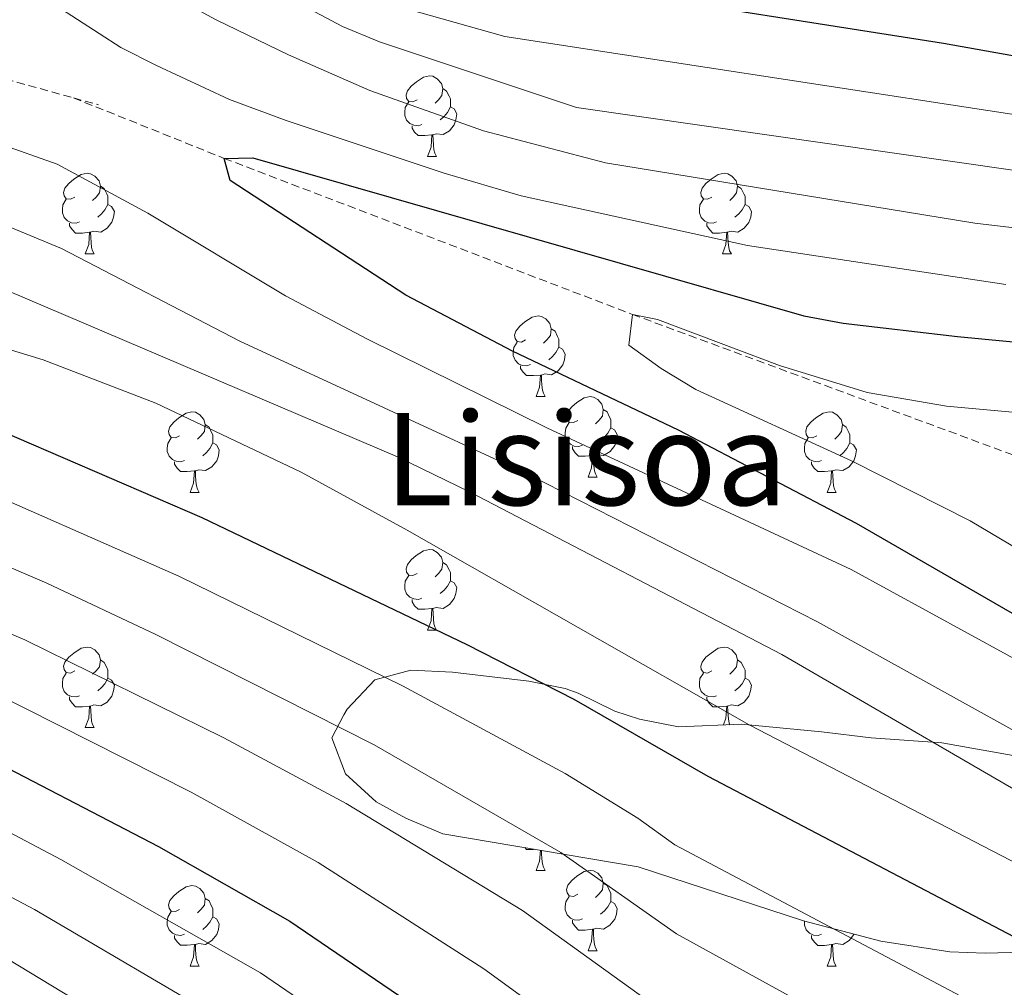
# Model space of a CAD drawing. Units: metres. Extents: x 653952 to 658473, y 4745955 to 4749026.
# Drawn here: x 655065 to 655188, y 4747216 to 4747336 of the extents above; entities that cross this region are included whole.
import ezdxf
from ezdxf.enums import TextEntityAlignment as Align

# ---------------------------------------------------------------- set-up
doc = ezdxf.new("R2010")
doc.units = ezdxf.units.M
doc.header["$MEASUREMENT"] = 0
doc.linetypes.add('TRAZOSX2', pattern=[1.5, 1, -0.5])
for name, color, linetype, lineweight in [('Level 11', 142, 'Continuous', 13), ('Level 35', 92, 'Continuous', 0), ('Level 36', 19, 'Continuous', 40), ('Level 4', 36, 'Continuous', 30), ('Level 45', 19, 'Continuous', 0), ('Level 5', 36, 'Continuous', 0)]:
    doc.layers.add(name, color=color, linetype=linetype, lineweight=lineweight)
doc.styles.add('Arial', font='ARIAL.TTF', dxfattribs={"height": 0.2})

msp = doc.modelspace()

# ---------------------------------------------------------------- linework, layer by layer
at = {"layer": 'Level 11', "color": 142, "linetype": 'TRAZOSX2', "lineweight": 13}
for points in [[(654870.83, 4747349.99, 774.49), (654908.63, 4747333.73, 770), (654948.39, 4747328.36, 765), (654998.62, 4747324.39, 760), (655042.46, 4747327.89, 755), (655063.36, 4747328.93, 752.4), (655071.84, 4747326.58, 752)], [(655071.84, 4747326.58, 752), (655074.97, 4747325.71, 751.86)], [(655071.84, 4747326.58, 752), (655090.6, 4747319.05, 750), (655141.43, 4747299.62, 745), (655195.89, 4747279.51, 740), (655250.65, 4747252.39, 735), (655296.8, 4747240.47, 730), (655338.37, 4747232.58, 725), (655350.55, 4747231.03, 723.16), (655356.97, 4747228.5, 722.35), (655367.65, 4747222.61, 720), (655372.09, 4747214.88, 718.05), (655374.87, 4747207.82, 715), (655376.25, 4747201.12, 714.52), (655377.18, 4747190.81, 714.03), (655378.65, 4747181.64, 713.43), (655381.77, 4747172.24, 712.89), (655386.65, 4747161.87, 711.05), (655392.61, 4747153.96, 710), (655400.56, 4747145.86, 708.87), (655404.62, 4747142.64, 708.27), (655412.01, 4747139.09, 707.46)]]:
    msp.add_polyline3d(points, dxfattribs=at)
at = {"layer": 'Level 35', "color": 92, "linetype": 'Continuous', "lineweight": 0, "ltscale": 0.5}
msp.add_polyline3d([(655188.82, 4747244.71, 768.48), (655179.94, 4747246.27, 768.59), (655171.17, 4747246.9, 770.76), (655164.99, 4747247.65, 772.06), (655155, 4747248.59, 773.14), (655147.19, 4747248.28, 774.66), (655142.31, 4747249.23, 775.12), (655139.26, 4747250.21, 775.31), (655134.69, 4747252.44, 775.05), (655133.05, 4747253.05, 775.31), (655128.55, 4747253.95, 777.18), (655119.02, 4747255.06, 782.03), (655113.83, 4747255.3, 784.64), (655109.36, 4747254.13, 786.47), (655105.94, 4747250.48, 788.99), (655105.51, 4747249.77, 789.3), (655104, 4747246.87, 789.41), (655105.73, 4747242.39, 790.5), (655109.55, 4747238.93, 790.66), (655113.21, 4747236.89, 790.5), (655117.83, 4747234.95, 790.11), (655142.13, 4747230.83, 787.13), (655162.74, 4747224.09, 784.1), (655172.38, 4747221.57, 783.17), (655180.97, 4747220.23, 781.96), (655185.37, 4747220.08, 781.17), (655199.42, 4747220.43, 780.08)], dxfattribs=at)
at = {"layer": 'Level 36', "color": 92, "linetype": 'Continuous', "lineweight": 0}
for points in [[(655114.64, 4747326.35), (655114.11, 4747326.09), (655113.58, 4747326.14), (655113.32, 4747326.51), (655113.26, 4747326.94), (655113.42, 4747327.46), (655113.9, 4747328.05), (655114.54, 4747328.58), (655115.44, 4747329.17), (655116.18, 4747329.33), (655116.6, 4747329.27), (655117.14, 4747328.96), (655117.66, 4747328.37), (655117.82, 4747327.73), (655117.72, 4747326.88), (655117.29, 4747326.35), (655116.87, 4747325.93)], [(655117.82, 4747327.73), (655118.3, 4747327.42), (655118.62, 4747326.78), (655118.78, 4747326.46), (655118.78, 4747325.88), (655118.77, 4747325.45), (655118.4, 4747324.76), (655117.98, 4747324.28), (655117.5, 4747323.86)], [(655115.22, 4747323.27), (655114.8, 4747323.11), (655114.22, 4747323.17), (655113.74, 4747323.38), (655113.32, 4747323.81), (655113.1, 4747324.39), (655113.1, 4747324.81), (655113.16, 4747325.4), (655113.58, 4747326.09)], [(655118.77, 4747325.45), (655119.23, 4747325.2), (655119.57, 4747324.59), (655119.46, 4747323.86), (655119.25, 4747323.22), (655118.67, 4747322.48), (655117.87, 4747322), (655117.02, 4747322.11), (655116.59, 4747321.98)], [(655116.48, 4747321.98), (655115.59, 4747321.89), (655114.75, 4747321.89), (655114.32, 4747322.32), (655114, 4747322.8), (655114, 4747323.11)], [(655115.94, 4747319.29), (655116.37, 4747320.45), (655116.48, 4747321.98), (655116.59, 4747321.98), (655116.63, 4747321.39), (655116.66, 4747320.71), (655116.73, 4747320.09), (655116.85, 4747319.69), (655117.06, 4747319.29)], [(655115.94, 4747319.29), (655117.06, 4747319.29)], [(655072, 4747314.21), (655071.47, 4747313.95), (655070.94, 4747314.01), (655070.68, 4747314.37), (655070.62, 4747314.8), (655070.78, 4747315.32), (655071.26, 4747315.91), (655071.9, 4747316.45), (655072.8, 4747317.03), (655073.54, 4747317.19), (655073.97, 4747317.13), (655074.5, 4747316.82), (655075.03, 4747316.23), (655075.19, 4747315.59), (655075.08, 4747314.75), (655074.65, 4747314.21), (655074.23, 4747313.79)], [(655151.33, 4747314.21), (655150.8, 4747313.95), (655150.27, 4747314), (655150, 4747314.37), (655149.95, 4747314.8), (655150.11, 4747315.32), (655150.59, 4747315.91), (655151.22, 4747316.44), (655152.12, 4747317.03), (655152.87, 4747317.19), (655153.3, 4747317.13), (655153.82, 4747316.82), (655154.36, 4747316.23), (655154.52, 4747315.59), (655154.4, 4747314.74), (655153.98, 4747314.21), (655153.56, 4747313.79)], [(655075.19, 4747315.59), (655075.66, 4747315.28), (655075.98, 4747314.64), (655076.14, 4747314.32), (655076.14, 4747313.74), (655076.14, 4747313.31), (655075.77, 4747312.63), (655075.35, 4747312.15), (655074.87, 4747311.73)], [(655154.52, 4747315.59), (655154.99, 4747315.28), (655155.3, 4747314.64), (655155.46, 4747314.32), (655155.46, 4747313.74), (655155.46, 4747313.31), (655155.1, 4747312.62), (655154.68, 4747312.14), (655154.2, 4747311.72)], [(655072.59, 4747311.13), (655072.16, 4747310.97), (655071.58, 4747311.03), (655071.1, 4747311.25), (655070.68, 4747311.67), (655070.46, 4747312.25), (655070.46, 4747312.67), (655070.52, 4747313.26), (655070.94, 4747313.95)], [(655076.14, 4747313.31), (655076.59, 4747313.07), (655076.94, 4747312.45), (655076.83, 4747311.73), (655076.62, 4747311.09), (655076.03, 4747310.35), (655075.24, 4747309.87), (655074.39, 4747309.97), (655073.96, 4747309.84)], [(655151.92, 4747311.13), (655151.49, 4747310.97), (655150.9, 4747311.03), (655150.43, 4747311.24), (655150, 4747311.67), (655149.79, 4747312.25), (655149.79, 4747312.67), (655149.84, 4747313.26), (655150.27, 4747313.95)], [(655155.46, 4747313.31), (655155.92, 4747313.06), (655156.26, 4747312.45), (655156.16, 4747311.72), (655155.94, 4747311.08), (655155.36, 4747310.34), (655154.56, 4747309.86), (655153.72, 4747309.97), (655153.28, 4747309.84)], [(655073.85, 4747309.84), (655072.96, 4747309.75), (655072.11, 4747309.75), (655071.69, 4747310.19), (655071.37, 4747310.66), (655071.37, 4747310.97)], [(655153.18, 4747309.84), (655152.28, 4747309.75), (655151.44, 4747309.75), (655151.02, 4747310.18), (655150.7, 4747310.66), (655150.7, 4747310.97)], [(655073.3, 4747307.15), (655073.74, 4747308.31), (655073.85, 4747309.84), (655073.96, 4747309.84), (655073.99, 4747309.25), (655074.03, 4747308.57), (655074.1, 4747307.95), (655074.21, 4747307.55), (655074.43, 4747307.15)], [(655152.63, 4747307.15), (655153.06, 4747308.31), (655153.18, 4747309.84), (655153.28, 4747309.84), (655153.32, 4747309.25), (655153.36, 4747308.57), (655153.42, 4747307.95), (655153.54, 4747307.55), (655153.76, 4747307.15)], [(655073.3, 4747307.15), (655074.43, 4747307.15)], [(655152.63, 4747307.15), (655153.76, 4747307.15)], [(655128.14, 4747296.45), (655127.61, 4747296.18), (655127.08, 4747296.24), (655126.82, 4747296.61), (655126.76, 4747297.03), (655126.92, 4747297.55), (655127.4, 4747298.15), (655128.04, 4747298.68), (655128.94, 4747299.26), (655129.68, 4747299.42), (655130.11, 4747299.37), (655130.64, 4747299.05), (655131.17, 4747298.47), (655131.33, 4747297.83), (655131.22, 4747296.98), (655130.79, 4747296.45), (655130.37, 4747296.02)], [(655131.33, 4747297.83), (655131.8, 4747297.51), (655132.12, 4747296.87), (655132.28, 4747296.55), (655132.28, 4747295.97), (655132.28, 4747295.55), (655131.91, 4747294.86), (655131.49, 4747294.38), (655131.01, 4747293.96)], [(655128.73, 4747293.37), (655128.3, 4747293.21), (655127.72, 4747293.27), (655127.24, 4747293.48), (655126.82, 4747293.9), (655126.6, 4747294.49), (655126.6, 4747294.91), (655126.66, 4747295.49), (655127.08, 4747296.18)], [(655132.28, 4747295.55), (655132.73, 4747295.3), (655133.08, 4747294.68), (655132.97, 4747293.96), (655132.76, 4747293.32), (655132.17, 4747292.58), (655131.38, 4747292.1), (655130.53, 4747292.2), (655130.1, 4747292.07)], [(655129.99, 4747292.07), (655129.1, 4747291.99), (655128.25, 4747291.99), (655127.83, 4747292.42), (655127.51, 4747292.89), (655127.51, 4747293.21)], [(655129.44, 4747289.39), (655129.88, 4747290.55), (655129.99, 4747292.07), (655130.1, 4747292.07), (655130.13, 4747291.49), (655130.17, 4747290.8), (655130.24, 4747290.19), (655130.35, 4747289.79), (655130.57, 4747289.39)], [(655129.44, 4747289.39), (655130.57, 4747289.39)], [(655134.62, 4747286.41), (655134.09, 4747286.15), (655133.56, 4747286.2), (655133.29, 4747286.57), (655133.24, 4747287), (655133.4, 4747287.52), (655133.88, 4747288.11), (655134.51, 4747288.64), (655135.41, 4747289.23), (655136.16, 4747289.39), (655136.58, 4747289.33), (655137.11, 4747289.02), (655137.64, 4747288.43), (655137.8, 4747287.79), (655137.69, 4747286.94), (655137.27, 4747286.41), (655136.85, 4747285.99)], [(655085.06, 4747284.51), (655084.53, 4747284.24), (655084, 4747284.3), (655083.74, 4747284.67), (655083.68, 4747285.09), (655083.84, 4747285.61), (655084.32, 4747286.21), (655084.96, 4747286.74), (655085.86, 4747287.32), (655086.6, 4747287.48), (655087.03, 4747287.43), (655087.56, 4747287.11), (655088.09, 4747286.53), (655088.25, 4747285.89), (655088.14, 4747285.04), (655087.71, 4747284.51), (655087.29, 4747284.08)], [(655137.8, 4747287.79), (655138.28, 4747287.48), (655138.59, 4747286.84), (655138.75, 4747286.52), (655138.75, 4747285.94), (655138.75, 4747285.51), (655138.38, 4747284.82), (655137.96, 4747284.34), (655137.48, 4747283.92)], [(655164.39, 4747284.51), (655163.86, 4747284.24), (655163.33, 4747284.3), (655163.06, 4747284.67), (655163.01, 4747285.09), (655163.17, 4747285.61), (655163.65, 4747286.21), (655164.28, 4747286.74), (655165.18, 4747287.32), (655165.93, 4747287.48), (655166.35, 4747287.43), (655166.88, 4747287.11), (655167.41, 4747286.53), (655167.57, 4747285.89), (655167.46, 4747285.04), (655167.04, 4747284.51), (655166.62, 4747284.08)], [(655135.2, 4747283.33), (655134.78, 4747283.17), (655134.19, 4747283.23), (655133.72, 4747283.44), (655133.29, 4747283.87), (655133.08, 4747284.45), (655133.08, 4747284.87), (655133.13, 4747285.46), (655133.56, 4747286.15)], [(655088.25, 4747285.89), (655088.72, 4747285.57), (655089.04, 4747284.93), (655089.2, 4747284.61), (655089.2, 4747284.03), (655089.2, 4747283.61), (655088.83, 4747282.92), (655088.41, 4747282.44), (655087.93, 4747282.02)], [(655138.75, 4747285.51), (655139.21, 4747285.26), (655139.55, 4747284.65), (655139.44, 4747283.92), (655139.23, 4747283.28), (655138.65, 4747282.54), (655137.85, 4747282.06), (655137, 4747282.17), (655136.57, 4747282.04)], [(655167.57, 4747285.89), (655168.05, 4747285.57), (655168.36, 4747284.93), (655168.52, 4747284.61), (655168.52, 4747284.03), (655168.52, 4747283.61), (655168.15, 4747282.92), (655167.73, 4747282.44), (655167.25, 4747282.02)], [(655085.65, 4747281.43), (655085.22, 4747281.27), (655084.64, 4747281.33), (655084.16, 4747281.54), (655083.74, 4747281.96), (655083.52, 4747282.55), (655083.52, 4747282.97), (655083.58, 4747283.55), (655084, 4747284.24)], [(655089.2, 4747283.61), (655089.65, 4747283.36), (655090, 4747282.74), (655089.89, 4747282.02), (655089.68, 4747281.38), (655089.09, 4747280.64), (655088.3, 4747280.16), (655087.45, 4747280.26), (655087.02, 4747280.13)], [(655164.97, 4747281.43), (655164.55, 4747281.27), (655163.96, 4747281.33), (655163.49, 4747281.54), (655163.06, 4747281.96), (655162.85, 4747282.55), (655162.85, 4747282.97), (655162.9, 4747283.55), (655163.33, 4747284.24)], [(655168.52, 4747283.61), (655168.98, 4747283.36), (655169.32, 4747282.74), (655169.21, 4747282.02), (655169, 4747281.38), (655168.42, 4747280.64), (655167.62, 4747280.16), (655166.77, 4747280.26), (655166.34, 4747280.13)], [(655136.46, 4747282.04), (655135.57, 4747281.95), (655134.73, 4747281.95), (655134.3, 4747282.38), (655133.98, 4747282.86), (655133.98, 4747283.17)], [(655086.91, 4747280.13), (655086.02, 4747280.05), (655085.17, 4747280.05), (655084.75, 4747280.48), (655084.43, 4747280.95), (655084.43, 4747281.27)], [(655135.92, 4747279.35), (655136.35, 4747280.51), (655136.46, 4747282.04), (655136.57, 4747282.04), (655136.61, 4747281.45), (655136.64, 4747280.77), (655136.71, 4747280.15), (655136.83, 4747279.75), (655137.04, 4747279.35)], [(655166.23, 4747280.13), (655165.34, 4747280.05), (655164.5, 4747280.05), (655164.07, 4747280.48), (655163.75, 4747280.95), (655163.75, 4747281.27)], [(655086.36, 4747277.45), (655086.8, 4747278.61), (655086.91, 4747280.13), (655087.02, 4747280.13), (655087.05, 4747279.55), (655087.09, 4747278.86), (655087.16, 4747278.25), (655087.27, 4747277.85), (655087.49, 4747277.45)], [(655165.69, 4747277.45), (655166.12, 4747278.61), (655166.23, 4747280.13), (655166.34, 4747280.13), (655166.38, 4747279.55), (655166.41, 4747278.86), (655166.48, 4747278.25), (655166.6, 4747277.85), (655166.81, 4747277.45)], [(655135.92, 4747279.35), (655137.04, 4747279.35)], [(655086.36, 4747277.45), (655087.49, 4747277.45)], [(655165.69, 4747277.45), (655166.81, 4747277.45)], [(655114.64, 4747267.36), (655114.11, 4747267.1), (655113.58, 4747267.15), (655113.31, 4747267.52), (655113.26, 4747267.95), (655113.42, 4747268.47), (655113.9, 4747269.06), (655114.53, 4747269.59), (655115.43, 4747270.18), (655116.18, 4747270.34), (655116.6, 4747270.28), (655117.13, 4747269.97), (655117.66, 4747269.38), (655117.82, 4747268.74), (655117.71, 4747267.89), (655117.29, 4747267.36), (655116.87, 4747266.94)], [(655117.82, 4747268.74), (655118.3, 4747268.43), (655118.61, 4747267.79), (655118.77, 4747267.47), (655118.77, 4747266.89), (655118.77, 4747266.46), (655118.4, 4747265.77), (655117.98, 4747265.29), (655117.5, 4747264.87)], [(655115.22, 4747264.28), (655114.8, 4747264.12), (655114.21, 4747264.18), (655113.74, 4747264.39), (655113.31, 4747264.82), (655113.1, 4747265.4), (655113.1, 4747265.82), (655113.15, 4747266.41), (655113.58, 4747267.1)], [(655118.77, 4747266.46), (655119.23, 4747266.21), (655119.57, 4747265.6), (655119.46, 4747264.87), (655119.25, 4747264.23), (655118.67, 4747263.49), (655117.87, 4747263.01), (655117.02, 4747263.12), (655116.59, 4747262.99)], [(655116.48, 4747262.99), (655115.59, 4747262.9), (655114.75, 4747262.9), (655114.32, 4747263.33), (655114, 4747263.81), (655114, 4747264.12)], [(655115.94, 4747260.3), (655116.37, 4747261.46), (655116.48, 4747262.99), (655116.59, 4747262.99), (655116.63, 4747262.4), (655116.66, 4747261.72), (655116.73, 4747261.1), (655116.85, 4747260.7), (655117.06, 4747260.3)], [(655115.94, 4747260.3), (655117.06, 4747260.3)], [(655072, 4747255.22), (655071.47, 4747254.96), (655070.94, 4747255.01), (655070.68, 4747255.38), (655070.62, 4747255.81), (655070.78, 4747256.33), (655071.26, 4747256.92), (655071.9, 4747257.45), (655072.8, 4747258.04), (655073.54, 4747258.2), (655073.97, 4747258.14), (655074.5, 4747257.83), (655075.03, 4747257.24), (655075.19, 4747256.6), (655075.08, 4747255.75), (655074.65, 4747255.22), (655074.23, 4747254.8)], [(655151.33, 4747255.22), (655150.8, 4747254.96), (655150.27, 4747255.01), (655150, 4747255.38), (655149.95, 4747255.81), (655150.11, 4747256.33), (655150.59, 4747256.92), (655151.22, 4747257.45), (655152.12, 4747258.04), (655152.87, 4747258.2), (655153.29, 4747258.14), (655153.82, 4747257.83), (655154.35, 4747257.24), (655154.51, 4747256.6), (655154.4, 4747255.75), (655153.98, 4747255.22), (655153.56, 4747254.8)], [(655075.19, 4747256.6), (655075.66, 4747256.29), (655075.98, 4747255.65), (655076.14, 4747255.33), (655076.14, 4747254.75), (655076.14, 4747254.32), (655075.77, 4747253.63), (655075.35, 4747253.15), (655074.87, 4747252.73)], [(655154.51, 4747256.6), (655154.99, 4747256.29), (655155.3, 4747255.65), (655155.46, 4747255.33), (655155.46, 4747254.75), (655155.46, 4747254.32), (655155.09, 4747253.63), (655154.67, 4747253.15), (655154.19, 4747252.73)], [(655072.59, 4747252.14), (655072.16, 4747251.98), (655071.58, 4747252.04), (655071.1, 4747252.25), (655070.68, 4747252.68), (655070.46, 4747253.26), (655070.46, 4747253.68), (655070.52, 4747254.27), (655070.94, 4747254.96)], [(655076.14, 4747254.32), (655076.59, 4747254.07), (655076.94, 4747253.46), (655076.83, 4747252.73), (655076.62, 4747252.09), (655076.03, 4747251.35), (655075.24, 4747250.87), (655074.39, 4747250.98), (655073.96, 4747250.85)], [(655151.91, 4747252.14), (655151.49, 4747251.98), (655150.9, 4747252.04), (655150.43, 4747252.25), (655150, 4747252.68), (655149.79, 4747253.26), (655149.79, 4747253.68), (655149.84, 4747254.27), (655150.27, 4747254.96)], [(655155.46, 4747254.32), (655155.92, 4747254.07), (655156.26, 4747253.46), (655156.15, 4747252.73), (655155.94, 4747252.09), (655155.36, 4747251.35), (655154.56, 4747250.87), (655153.71, 4747250.98), (655153.28, 4747250.85)], [(655073.85, 4747250.85), (655072.96, 4747250.76), (655072.11, 4747250.76), (655071.69, 4747251.19), (655071.37, 4747251.67), (655071.37, 4747251.98)], [(655153.17, 4747250.85), (655152.28, 4747250.76), (655151.44, 4747250.76), (655151.01, 4747251.19), (655150.69, 4747251.67), (655150.69, 4747251.98)], [(655073.3, 4747248.16), (655073.74, 4747249.32), (655073.85, 4747250.85), (655073.96, 4747250.85), (655073.99, 4747250.26), (655074.03, 4747249.58), (655074.1, 4747248.96), (655074.21, 4747248.56), (655074.43, 4747248.16)], [(655152.76, 4747248.5), (655153.06, 4747249.32), (655153.17, 4747250.85), (655153.28, 4747250.85), (655153.32, 4747250.26), (655153.35, 4747249.58), (655153.42, 4747248.96), (655153.54, 4747248.56), (655153.55, 4747248.53)], [(655073.3, 4747248.16), (655074.43, 4747248.16)], [(655129.25, 4747233.01), (655129.1, 4747232.99), (655128.25, 4747232.99), (655128.03, 4747233.22)], [(655129.44, 4747230.39), (655129.88, 4747231.55), (655129.97, 4747232.89)], [(655130.11, 4747232.87), (655130.13, 4747232.49), (655130.17, 4747231.81), (655130.24, 4747231.19), (655130.35, 4747230.79), (655130.57, 4747230.39)], [(655129.44, 4747230.39), (655130.57, 4747230.39)], [(655134.62, 4747227.42), (655134.09, 4747227.15), (655133.56, 4747227.21), (655133.29, 4747227.58), (655133.24, 4747228.01), (655133.4, 4747228.53), (655133.88, 4747229.12), (655134.51, 4747229.65), (655135.41, 4747230.23), (655136.16, 4747230.39), (655136.58, 4747230.34), (655137.11, 4747230.03), (655137.64, 4747229.44), (655137.8, 4747228.8), (655137.69, 4747227.95), (655137.27, 4747227.42), (655136.85, 4747226.99)], [(655085.06, 4747225.52), (655084.53, 4747225.25), (655084, 4747225.31), (655083.74, 4747225.68), (655083.68, 4747226.1), (655083.84, 4747226.62), (655084.32, 4747227.22), (655084.96, 4747227.75), (655085.86, 4747228.33), (655086.6, 4747228.49), (655087.03, 4747228.44), (655087.56, 4747228.12), (655088.09, 4747227.54), (655088.25, 4747226.9), (655088.14, 4747226.05), (655087.71, 4747225.52), (655087.29, 4747225.09)], [(655137.8, 4747228.8), (655138.28, 4747228.49), (655138.59, 4747227.85), (655138.75, 4747227.53), (655138.75, 4747226.95), (655138.75, 4747226.52), (655138.38, 4747225.83), (655137.96, 4747225.35), (655137.48, 4747224.93)], [(655088.25, 4747226.9), (655088.72, 4747226.58), (655089.04, 4747225.94), (655089.2, 4747225.62), (655089.2, 4747225.04), (655089.2, 4747224.62), (655088.83, 4747223.93), (655088.41, 4747223.45), (655087.93, 4747223.03)], [(655135.2, 4747224.34), (655134.78, 4747224.18), (655134.19, 4747224.24), (655133.72, 4747224.45), (655133.29, 4747224.87), (655133.08, 4747225.46), (655133.08, 4747225.88), (655133.13, 4747226.47), (655133.56, 4747227.15)], [(655138.75, 4747226.52), (655139.2, 4747226.27), (655139.55, 4747225.65), (655139.44, 4747224.93), (655139.23, 4747224.29), (655138.64, 4747223.55), (655137.85, 4747223.07), (655137, 4747223.17), (655136.57, 4747223.05)], [(655085.65, 4747222.44), (655085.22, 4747222.28), (655084.64, 4747222.34), (655084.16, 4747222.55), (655083.74, 4747222.97), (655083.52, 4747223.56), (655083.52, 4747223.98), (655083.58, 4747224.56), (655084, 4747225.25)], [(655089.2, 4747224.62), (655089.65, 4747224.37), (655090, 4747223.75), (655089.89, 4747223.03), (655089.68, 4747222.39), (655089.09, 4747221.65), (655088.3, 4747221.17), (655087.45, 4747221.27), (655087.02, 4747221.14)], [(655136.46, 4747223.05), (655135.57, 4747222.96), (655134.73, 4747222.96), (655134.3, 4747223.39), (655133.98, 4747223.87), (655133.98, 4747224.18)], [(655164.97, 4747222.43), (655164.55, 4747222.27), (655163.96, 4747222.33), (655163.49, 4747222.55), (655163.06, 4747222.97), (655162.85, 4747223.55), (655162.85, 4747223.97), (655162.86, 4747224.06)], [(655086.91, 4747221.14), (655086.02, 4747221.06), (655085.17, 4747221.06), (655084.75, 4747221.49), (655084.43, 4747221.96), (655084.43, 4747222.28)], [(655135.92, 4747220.36), (655136.35, 4747221.52), (655136.46, 4747223.05), (655136.57, 4747223.05), (655136.6, 4747222.46), (655136.64, 4747221.77), (655136.71, 4747221.16), (655136.82, 4747220.76), (655137.04, 4747220.36)], [(655166.23, 4747221.14), (655165.34, 4747221.05), (655164.5, 4747221.05), (655164.07, 4747221.49), (655163.75, 4747221.96), (655163.75, 4747222.27)], [(655169.02, 4747222.45), (655169, 4747222.39), (655168.42, 4747221.65), (655167.62, 4747221.17), (655166.77, 4747221.27), (655166.34, 4747221.14)], [(655086.36, 4747218.46), (655086.8, 4747219.62), (655086.91, 4747221.14), (655087.02, 4747221.14), (655087.05, 4747220.56), (655087.09, 4747219.87), (655087.16, 4747219.26), (655087.27, 4747218.86), (655087.49, 4747218.46)], [(655165.69, 4747218.45), (655166.12, 4747219.61), (655166.23, 4747221.14), (655166.34, 4747221.14), (655166.38, 4747220.55), (655166.41, 4747219.87), (655166.48, 4747219.25), (655166.6, 4747218.85), (655166.81, 4747218.45)], [(655135.92, 4747220.36), (655137.04, 4747220.36)], [(655086.36, 4747218.46), (655087.49, 4747218.46)], [(655165.69, 4747218.45), (655166.81, 4747218.45)]]:
    msp.add_lwpolyline(points, dxfattribs=at)
at = {"layer": 'Level 4', "color": 36, "linetype": 'Continuous', "lineweight": 30}
for points in [[(654877.66, 4747341.25, 775), (654893.93, 4747333.66, 775), (654907.44, 4747328.32, 775), (654920.18, 4747325.03, 775), (654944.59, 4747319.61, 775), (654989.7, 4747306.07, 775), (655022.51, 4747296.86, 775), (655046.68, 4747290.51, 775), (655058.94, 4747286.77, 775), (655087.82, 4747274.31, 775), (655120.8, 4747258.51, 775), (655134.16, 4747251.7, 775), (655150.82, 4747242.13, 775), (655197.43, 4747217.65, 775)], [(655336.72, 4747338.2, 775), (655336.48, 4747333.2, 775), (655335.52, 4747328.17, 775), (655332.88, 4747321.03, 775), (655330.12, 4747316.86, 775), (655328.3, 4747315.22, 775), (655324.08, 4747313.41, 775), (655319.2, 4747312.31, 775), (655308.52, 4747310.6, 775), (655295.5, 4747305.85, 775), (655290.55, 4747305.05, 775), (655277.02, 4747305.34, 775), (655272.04, 4747305.76, 775), (655259.71, 4747308.14, 775), (655253.18, 4747310.12, 775), (655242.58, 4747314.14, 775), (655222.5, 4747323.77, 775), (655216.94, 4747325.77, 775), (655206.95, 4747328.56, 775), (655180.17, 4747333.37, 775), (655143.95, 4747339.08, 775)], [(655207.08, 4747251.77, 750), (655169.32, 4747273.57, 750), (655147.19, 4747285.2, 750), (655126.49, 4747295.04, 750), (655113.21, 4747302.02, 750), (655091.34, 4747316.28, 750), (655090.6, 4747319.05, 750), (655094.16, 4747319.11, 750), (655162.76, 4747299.42, 750), (655167.68, 4747298.52, 750), (655181.9, 4747296.88, 750), (655191.86, 4747295.92, 750)], [(654871.76, 4747309.03, 800), (654879.37, 4747305.52, 800), (654904.05, 4747295.54, 800), (654910.14, 4747293.41, 800), (654945.24, 4747285.21, 800), (654953.51, 4747283.9, 800), (654958.41, 4747282.69, 800), (654968.01, 4747279.87, 800), (654988.37, 4747273.11, 800), (655015.63, 4747263.28, 800), (655036.85, 4747254.84, 800), (655058.43, 4747245.82, 800), (655082.42, 4747233.36, 800), (655098.79, 4747224.05, 800), (655118.16, 4747210.88, 800), (655128.55, 4747202.95, 800), (655141.94, 4747193.51, 800), (655155.35, 4747183.46, 800), (655187.29, 4747165.21, 800), (655205.47, 4747156.86, 800)]]:
    msp.add_polyline3d(points, dxfattribs=at)
at = {"layer": 'Level 5', "color": 36, "linetype": 'Continuous', "lineweight": 0}
for points in [[(655070.15, 4747346.85, 760), (655089.59, 4747336.28, 760), (655098.6, 4747331.93, 760), (655108.76, 4747327.51, 760), (655122.88, 4747322.47, 760), (655138.1, 4747318.51, 760), (655184.05, 4747310.97, 760), (655203.4, 4747308.69, 760)], [(655096.49, 4747340.19, 765), (655105.33, 4747335.47, 765), (655109.94, 4747333.57, 765), (655134.48, 4747325.37, 765), (655204.7, 4747315.29, 765)], [(655196.36, 4747236.18, 765), (655160.04, 4747257.25, 765), (655121.17, 4747277.53, 765), (655112.18, 4747281.89, 765), (655061, 4747303.69, 765), (655046.89, 4747308.84, 765), (655041.72, 4747310.28, 765), (655031.92, 4747312.29, 765), (654948.71, 4747326.33, 765), (654948.12, 4747330.05, 765), (654952.95, 4747331.32, 765), (654967.22, 4747333.49, 765), (654975.98, 4747335.36, 765), (654978.02, 4747335.97, 765), (654984.54, 4747339.67, 765)], [(655192.96, 4747245.58, 760), (655164.47, 4747261.34, 760), (655128.5, 4747279.67, 760), (655092.56, 4747296.28, 760), (655070.37, 4747307.81, 760), (655059.62, 4747312.26, 760), (655044.74, 4747317.07, 760), (655022.16, 4747322.19, 760), (655015.76, 4747322.5, 760), (655008.69, 4747322.12, 760), (654998.71, 4747322.09, 760), (654998.54, 4747326.25, 760), (655007.66, 4747330.34, 760), (655023.06, 4747335.28, 760), (655038.31, 4747339.49, 760)], [(654871.09, 4747338.59, 780), (654881.31, 4747332.55, 780), (654892.25, 4747327.53, 780), (654908.24, 4747321.39, 780), (654918.17, 4747318.71, 780), (654944.4, 4747312.78, 780), (655051.38, 4747281.44, 780), (655056.07, 4747279.73, 780), (655084.96, 4747267.04, 780), (655112.79, 4747253.35, 780), (655133.05, 4747242.45, 780), (655142.09, 4747236.9, 780), (655146.7, 4747233.55, 780), (655247.17, 4747180.39, 780)], [(655192.96, 4747254.59, 755), (655168.68, 4747267.85, 755), (655130.76, 4747285.51, 755), (655108.35, 4747296.59, 755), (655098.26, 4747301.93, 755), (655081.11, 4747312.21, 755), (655069.82, 4747318.31, 755), (655062.5, 4747320.91, 755), (655042.54, 4747326.57, 755), (655042.4, 4747328.99, 755), (655046.28, 4747330.55, 755), (655051.19, 4747331.73, 755), (655054.3, 4747332.98, 755), (655062.78, 4747338.28, 755)], [(655069.64, 4747338.07, 755), (655077.73, 4747332.86, 755), (655082.2, 4747330.63, 755), (655091.27, 4747326.39, 755), (655098.31, 4747323.77, 755), (655118, 4747317.22, 755), (655127.59, 4747314.4, 755), (655155.76, 4747308.2, 755), (655187.94, 4747303.34, 755)], [(655111.56, 4747338.17, 770), (655125.53, 4747334.21, 770), (655205.72, 4747321.94, 770), (655210.85, 4747320.65, 770), (655220.56, 4747317.63, 770), (655240.05, 4747308.43, 770), (655244.73, 4747306.66, 770), (655253.73, 4747302.59, 770), (655258.48, 4747301.01, 770), (655263.03, 4747300.26, 770), (655278.22, 4747299.22, 770), (655290.15, 4747299.45, 770), (655295.14, 4747299.91, 770), (655297.69, 4747300.49, 770), (655311.05, 4747302.52, 770), (655323, 4747304.04, 770), (655329.48, 4747305.81, 770), (655336.02, 4747308.62, 770), (655341.89, 4747314.8, 770), (655342.87, 4747318.12, 770), (655343.98, 4747323.78, 770), (655344.77, 4747337.42, 770)], [(655198.64, 4747226.39, 770), (655155.98, 4747248.49, 770), (655113.37, 4747272.76, 770), (655100.19, 4747279.96, 770), (655082.1, 4747288.56, 770), (655068.08, 4747293.97, 770), (655054.06, 4747298.23, 770), (655039.52, 4747301.88, 770), (654983.51, 4747313.78, 770), (654937.93, 4747324.62, 770), (654911.36, 4747331.79, 770), (654908.63, 4747333.73, 770), (654913.58, 4747334.32, 770), (654936.21, 4747334.75, 770), (654946.26, 4747335.83, 770), (654951.16, 4747336.78, 770)], [(654871.26, 4747331.08, 785), (654873.76, 4747329.43, 785), (654880.82, 4747325.71, 785), (654885.98, 4747323.41, 785), (654904.23, 4747315.96, 785), (654916.57, 4747312.26, 785), (654942.17, 4747306.46, 785), (654962.81, 4747301.01, 785), (654997.3, 4747290.6, 785), (655048.51, 4747274.43, 785), (655053.2, 4747272.7, 785), (655068.54, 4747266.15, 785), (655082.11, 4747259.77, 785), (655109.29, 4747246.02, 785), (655132.54, 4747232.62, 785), (655146.93, 4747222.48, 785), (655200.08, 4747193.22, 785)], [(654871.43, 4747323.53, 790), (654878.8, 4747319.64, 790), (654903.8, 4747309.35, 790), (654914.16, 4747306.06, 790), (654939.95, 4747300.14, 790), (654949.61, 4747297.57, 790), (654956.49, 4747296.22, 790), (654968.06, 4747292.93, 790), (654994.32, 4747284.77, 790), (655050.33, 4747265.67, 790), (655065.78, 4747259.09, 790), (655090.56, 4747246.88, 790), (655105.79, 4747238.7, 790), (655127.75, 4747225.38, 790), (655147.16, 4747211.4, 790), (655194.75, 4747184.45, 790)], [(654871.59, 4747316.33, 795), (654877.68, 4747313.12, 795), (654901.02, 4747303.59, 795), (654907.4, 4747301.29, 795), (654912.15, 4747299.74, 795), (654947.43, 4747291.39, 795), (654955, 4747290.06, 795), (654970.43, 4747285.68, 795), (654991.35, 4747278.94, 795), (655017, 4747269.99, 795), (655042.81, 4747260.48, 795), (655061.55, 4747252.7, 795), (655086.49, 4747240.12, 795), (655102.29, 4747231.37, 795), (655122.95, 4747218.13, 795), (655147.4, 4747200.33, 795), (655191.98, 4747174.33, 795)], [(654871.91, 4747302.19, 805), (654873.08, 4747301.57, 805), (654901.69, 4747289.89, 805), (654908.41, 4747287.44, 805), (654944.04, 4747278.09, 805), (654956.87, 4747275.4, 805), (654971.23, 4747270.99, 805), (654998.6, 4747261.98, 805), (655013.1, 4747256.71, 805), (655030.33, 4747249.98, 805), (655051.16, 4747241.3, 805), (655059.32, 4747237.5, 805), (655070.28, 4747231.74, 805), (655095.12, 4747217.61, 805), (655114.3, 4747204.51, 805), (655123.84, 4747197.15, 805), (655131.53, 4747191.73, 805), (655183.14, 4747158.27, 805), (655204.88, 4747147.49, 805)], [(655196.85, 4747265.97, 745), (655183.49, 4747273.91, 745), (655168.71, 4747281.39, 745), (655149.32, 4747290.27, 745), (655145, 4747292.87, 745), (655140.98, 4747295.79, 745), (655141.43, 4747299.62, 745), (655144.57, 4747298.98, 745), (655159.74, 4747293.25, 745), (655170.67, 4747289.9, 745), (655180.52, 4747288.19, 745), (655198.84, 4747286.51, 745)], [(654872.07, 4747295.34, 810), (654881.48, 4747291.32, 810), (654906.68, 4747281.47, 810), (654928.38, 4747274.89, 810), (654942.84, 4747270.98, 810), (654959.86, 4747266.84, 810), (654998.39, 4747254.66, 810), (655028.46, 4747243.28, 810), (655048.51, 4747234.84, 810), (655055.76, 4747231.45, 810), (655067.01, 4747225.52, 810), (655091.45, 4747211.16, 810), (655110.5, 4747198.22, 810), (655120.34, 4747190.47, 810), (655131.23, 4747182.57, 810), (655178.99, 4747151.33, 810), (655199.9, 4747140.5, 810)], [(654872.22, 4747288.59, 815), (654876.07, 4747286.84, 815), (654901.6, 4747276.76, 815), (654922.32, 4747269.49, 815), (654941.63, 4747263.86, 815), (654958.19, 4747259.62, 815), (654972, 4747255.17, 815), (654996.82, 4747247.81, 815), (655026.58, 4747236.58, 815), (655045.85, 4747228.36, 815), (655054.92, 4747224.02, 815), (655063.74, 4747219.29, 815), (655087.78, 4747204.71, 815), (655106.7, 4747191.91, 815), (655116.23, 4747184.23, 815), (655128.77, 4747175.06, 815), (655174.85, 4747144.39, 815), (655195.69, 4747132.85, 815)]]:
    msp.add_polyline3d(points, dxfattribs=at)

# ---------------------------------------------------------------- texts
at = {"layer": 'Level 45', "color": 19, "linetype": 'Continuous', "lineweight": 0, "style": 'Arial'}
msp.add_text('Lisisoa', height=11.5, dxfattribs=at).set_placement((655135.66, 4747281.61, 761.76), align=Align.MIDDLE_CENTER)

doc.saveas('drawing.dxf')
